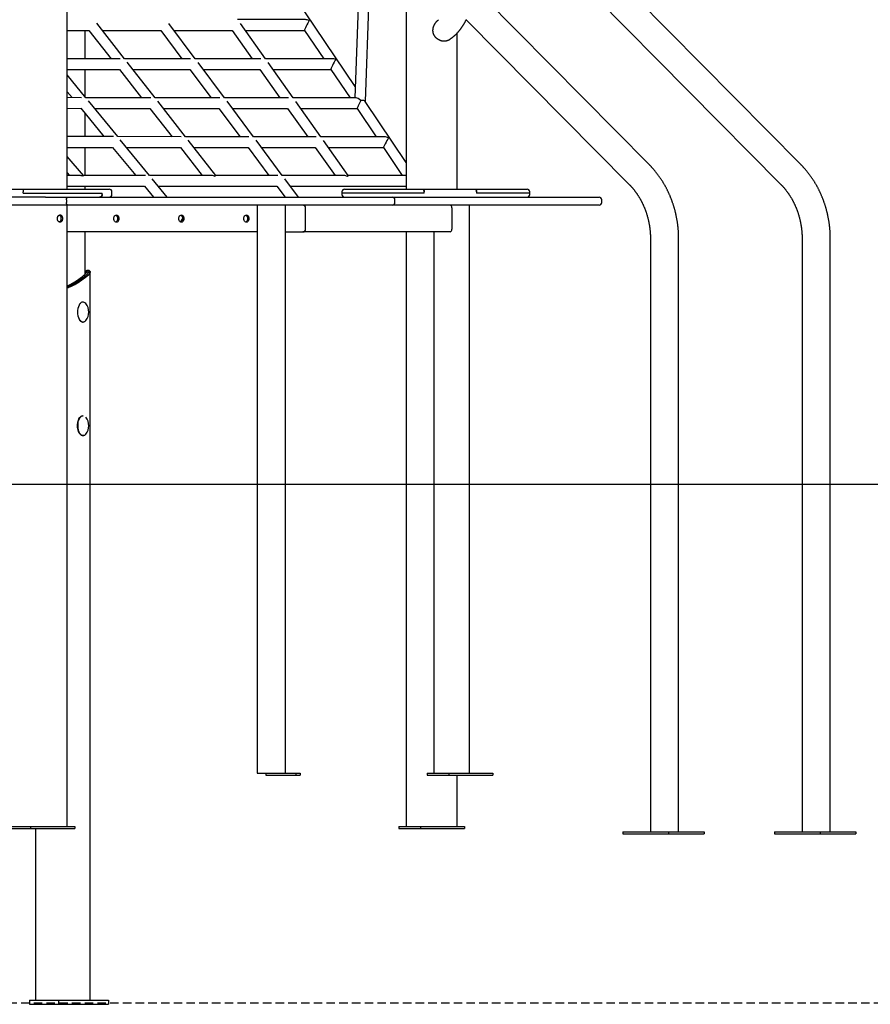
# Model space of a CAD drawing. Extents: x -4874 to 13279, y -1967 to 2476.
# Drawn here: x 8958 to 10231, y -1967 to -494 of the extents above; entities that cross this region are included whole.
import ezdxf

# ---------------------------------------------------------------- set-up
doc = ezdxf.new("R2010")
doc.units = 0
doc.linetypes.add('DASHED', pattern=[19.05, 12.7, -6.35])

msp = doc.modelspace()

# ---------------------------------------------------------------- linework, layer by layer
at = {"color": 7, "linetype": 'Continuous'}
for p, q in [((9492.7, 273.1), (9459.9, -610.7)), ((9475.7, -616.4), (9507.6, 242.8)), ((9536.9, 80.6), (9536.9, -747.4)), ((10127.1, -710.2), (9643.8, -221.8)), ((9029.4, -747.4), (9029.4, -259.4)), ((9643.8, -281.8), (10097.1, -739.9)), ((9460.5, -593.9), (9357.4, -440.6)), ((9900.1, -710.2), (9640.9, -448.3)), ((9115.2, -552.1), (9073.8, -499.1)), ((9221, -552.2), (9181.6, -499.3)), ((9385.7, -493.7), (9284.4, -493.7)), ((9326, -552.2), (9288.7, -499.6)), ((9626.7, -493.9), (9870.1, -739.9)), ((9029.4, -509.7), (9061.8, -509.7)), ((9056.4, -552.1), (9056.4, -509.7)), ((9061.7, -509.7), (9094.9, -552.1)), ((9082.1, -509.7), (9169.4, -509.7)), ((9169.4, -509.7), (9201, -552.2)), ((9189.4, -509.7), (9276.2, -509.7)), ((9276.2, -509.7), (9306.4, -552.2)), ((9295.9, -509.7), (9384.6, -509.7)), ((9384.6, -509.7), (9413.2, -552.2)), ((9613.1, -747.4), (9613.1, -513.6)), ((9108.6, -552.1), (9029.4, -552.1)), ((9214.1, -552.2), (9115.2, -552.1)), ((9160.9, -610.5), (9119.3, -557.3)), ((9318.9, -552.2), (9220.9, -552.2)), ((9264.5, -610.6), (9225.1, -557.6)), ((9425.2, -552.2), (9325.9, -552.2)), ((9367.4, -610.7), (9330, -557.9)), ((9029.4, -568.1), (9107.4, -568.1)), ((9056.4, -609.5), (9056.4, -568.1)), ((9107.4, -568.1), (9140.6, -610.5)), ((9127.7, -568.1), (9213, -568.2)), ((9212.9, -568.1), (9244.6, -610.6)), ((9232.9, -568.2), (9317.7, -568.2)), ((9317.7, -568.2), (9347.8, -610.6)), ((9337.3, -568.2), (9424, -568.2)), ((9424, -568.2), (9452.6, -610.7)), ((9057.2, -610.5), (9029.4, -576.4)), ((9029.4, -601.7), (9036.5, -610.4)), ((9050.8, -610.5), (9029.4, -610.4)), ((9154.3, -610.5), (9057.2, -610.5)), ((9104.9, -668.8), (9061.2, -615.3)), ((9257.8, -610.6), (9160.8, -610.5)), ((9206.5, -668.9), (9164.9, -615.6)), ((9360.5, -610.7), (9264.5, -610.6)), ((9308.1, -669), (9268.5, -615.9)), ((9461.6, -610.7), (9367.4, -610.7)), ((9408.9, -669.1), (9371.4, -616.3)), ((9536.9, -707.3), (9475.4, -616)), ((9029.4, -626.4), (9049.6, -626.5)), ((9049.6, -626.4), (9084.2, -668.8)), ((9070.3, -626.5), (9153.1, -626.5)), ((9153, -626.5), (9186.2, -668.9)), ((9173.4, -626.5), (9256.5, -626.6)), ((9256.5, -626.6), (9288.1, -669)), ((9276.5, -626.6), (9359.2, -626.7)), ((9359.1, -626.6), (9389.3, -669.1)), ((9378.8, -626.7), (9463.4, -626.7)), ((9463.3, -626.7), (9491.9, -669.2)), ((9056.4, -668.8), (9056.4, -634.8)), ((9098.7, -668.8), (9029.4, -668.8)), ((9200.1, -668.9), (9104.9, -668.8)), ((9152.4, -727), (9108.8, -673.6)), ((9301.4, -669), (9206.5, -668.9)), ((9251.8, -727), (9210.4, -673.9)), ((9402.1, -669.1), (9308.1, -669)), ((9351.3, -727), (9312, -674.3)), ((9504.2, -669.2), (9408.9, -669.1)), ((9449.9, -727), (9412.8, -674.6)), ((9029.4, -684.8), (9097.3, -684.8)), ((9056.4, -727), (9056.4, -684.8)), ((9097.3, -684.8), (9131.8, -727)), ((9118, -684.8), (9198.7, -684.9)), ((9198.7, -684.9), (9231.5, -727)), ((9219, -684.9), (9300, -685)), ((9300, -685), (9331.3, -727)), ((9320, -685), (9400.6, -685.1)), ((9400.6, -685.1), (9430.3, -727)), ((9420.3, -685.1), (9502.7, -685.2)), ((9502.7, -685.2), (9530.8, -727)), ((9053.8, -727), (9029.4, -698.4)), ((9029.4, -723), (9032.7, -727)), ((9047.9, -727), (9029.4, -727)), ((9146.4, -727), (9053.8, -727)), ((9245.6, -727), (9152.4, -727)), ((9179, -759.4), (9156.3, -731.7)), ((9344.8, -727), (9251.8, -727)), ((9443.3, -727), (9351.2, -727)), ((9375.4, -759.4), (9355.1, -732.1)), ((9536.9, -727), (9449.9, -727)), ((8941.6, -747.4), (8964.3, -747.4)), ((8963.2, -753.4), (8963.2, -751.4)), ((8964.3, -747.4), (8993.3, -747.4)), ((8993.3, -747.4), (9021.9, -747.4)), ((9021.9, -747.4), (9092.2, -747.4)), ((9029.4, -743), (9144.9, -743)), ((9056.4, -747.4), (9056.4, -743)), ((9096.2, -755.4), (9096.2, -751.4)), ((9144.8, -742.9), (9158.3, -759.4)), ((9165.5, -743), (9343.2, -743)), ((9343.2, -742.9), (9355.5, -759.4)), ((9363.2, -743), (9536.9, -743)), ((9440.6, -751.4), (9440.6, -753.4)), ((9444.6, -747.4), (9446.9, -747.4)), ((9446.9, -747.4), (9562.4, -747.4)), ((9562.4, -747.4), (9640.7, -747.4)), ((9563.5, -753.4), (9563.5, -751.4)), ((9640.7, -747.4), (9713.3, -747.4)), ((9641.8, -751.4), (9641.8, -753.4)), ((9713.3, -747.4), (9717.6, -747.4)), ((9721.6, -753.4), (9721.6, -751.4)), ((8993.3, -759.4), (8941.6, -759.4)), ((8963.2, -753.4), (8990.6, -753.4)), ((8990.6, -753.4), (9024.4, -753.4)), ((8996.6, -759.4), (8993.3, -759.4)), ((8996.6, -759.4), (9031.1, -759.4)), ((9024.4, -753.4), (9081.7, -753.4)), ((9028.2, -763.4), (9028.2, -767.4)), ((9031.1, -759.4), (9135.7, -759.4)), ((9081.7, -755.4), (9081.7, -753.4)), ((9135.7, -759.4), (9515.9, -759.4)), ((9440.6, -753.4), (9440.6, -755.4)), ((9444.5, -753.4), (9440.6, -753.4)), ((9563.5, -753.4), (9444.5, -753.4)), ((9515.9, -759.4), (9724.2, -759.4)), ((9519.9, -767.4), (9519.9, -763.4)), ((9716.5, -753.4), (9641.8, -753.4)), ((9721.6, -753.4), (9716.5, -753.4)), ((9721.6, -755.4), (9721.6, -753.4)), ((9724.2, -759.4), (9825.4, -759.4)), ((9829.4, -767.4), (9829.4, -763.4)), ((9031.1, -771.4), (8941.8, -771.4)), ((9029.4, -1701.4), (9029.4, -771.4)), ((9135.7, -771.4), (9031.1, -771.4)), ((9515.9, -771.4), (9135.7, -771.4)), ((9313.8, -771.4), (9313.8, -1621.4)), ((9356, -1621.4), (9356, -771.4)), ((9356.2, -807.4), (9356.2, -775.4)), ((9386.1, -807.4), (9386.1, -775.4)), ((9724.2, -771.4), (9515.9, -771.4)), ((9605.2, -775.4), (9605.2, -807.4)), ((9631.4, -1621.4), (9631.4, -771.4)), ((9825.4, -771.4), (9724.2, -771.4)), ((9313.8, -811.4), (9029.4, -811.4)), ((9056.4, -874.1), (9056.4, -811.4)), ((9356, -811.4), (9382.2, -811.4)), ((9602.4, -811.4), (9382.2, -811.4)), ((9536.9, -811.4), (9536.9, -1701.4)), ((9578.1, -811.4), (9578.1, -1621.4)), ((9902.3, -821.7), (9902.3, -1709.4)), ((9944.5, -1709.4), (9944.5, -821.7)), ((10129.3, -821.7), (10129.3, -1709.4)), ((10171.5, -1709.4), (10171.5, -821.7)), ((9043.2, -884.7), (9052.2, -878.1)), ((9046.3, -884.7), (9055, -878.3)), ((9056.6, -879.7), (9047.8, -886.1)), ((9055, -878.3), (9055.2, -878.1)), ((9056.8, -879.5), (9056.6, -879.7)), ((9058.2, -871.3), (9061.6, -871.3)), ((9063.2, -872.8), (9061.6, -871.3)), ((9063.9, -1961.4), (9063.9, -870.8)), ((9046, -884.8), (9046.3, -884.7)), ((9047.8, -886.1), (9047.6, -886.3)), ((9053, -916.4), (9052.5, -916.4)), ((9052.5, -946.4), (9053, -946.4)), ((9053, -1086.4), (9052.5, -1086.4)), ((9052.5, -1116.4), (9053, -1116.4)), ((9313.8, -1621.4), (9317.5, -1621.4)), ((9317.5, -1621.4), (9326.6, -1621.4)), ((9326.6, -1621.4), (9326.6, -1624.4)), ((9326.6, -1621.4), (9371.5, -1621.4)), ((9326.6, -1624.4), (9371.5, -1624.4)), ((9371.5, -1621.4), (9371.5, -1624.4)), ((9371.5, -1621.4), (9378.1, -1621.4)), ((9371.5, -1624.4), (9378.1, -1624.4)), ((9378.1, -1621.4), (9378.1, -1624.4)), ((9568.2, -1621.4), (9568.2, -1624.4)), ((9568.2, -1621.4), (9600.5, -1621.4)), ((9568.2, -1624.4), (9600.5, -1624.4)), ((9600.5, -1621.4), (9600.5, -1624.4)), ((9600.5, -1621.4), (9666.5, -1621.4)), ((9600.5, -1624.4), (9666.5, -1624.4)), ((9613.1, -1701.4), (9613.1, -1624.4)), ((9666.5, -1621.4), (9666.5, -1624.4)), ((8942.1, -1701.4), (8974.5, -1701.4)), ((8942.1, -1704.4), (8974.5, -1704.4)), ((8974.5, -1701.4), (8974.5, -1704.4)), ((8974.5, -1701.4), (8986.1, -1701.4)), ((8974.5, -1704.4), (9040.5, -1704.4)), ((8982.3, -1961.4), (8982.3, -1704.4)), ((8986.1, -1701.4), (9018.7, -1701.4)), ((9018.7, -1701.4), (9029.4, -1701.4)), ((9029.4, -1701.4), (9040.5, -1701.4)), ((9040.5, -1701.4), (9040.5, -1704.4)), ((9525.8, -1701.4), (9525.8, -1704.4)), ((9525.8, -1701.4), (9558.2, -1701.4)), ((9525.8, -1704.4), (9558.2, -1704.4)), ((9558.2, -1701.4), (9558.2, -1704.4)), ((9558.2, -1701.4), (9569.8, -1701.4)), ((9558.2, -1704.4), (9624.2, -1704.4)), ((9569.8, -1701.4), (9613.1, -1701.4)), ((9613.1, -1701.4), (9624.2, -1701.4)), ((9624.2, -1701.4), (9624.2, -1704.4)), ((9861, -1709.4), (9861, -1712.4)), ((9861, -1709.4), (9929.1, -1709.4)), ((9929.1, -1709.4), (9929.1, -1712.4)), ((9929.1, -1709.4), (9982.5, -1709.4)), ((9982.5, -1709.4), (9982.5, -1712.4)), ((10088, -1709.4), (10088, -1712.4)), ((10088, -1709.4), (10156.1, -1709.4)), ((10156.1, -1709.4), (10156.1, -1712.4)), ((10156.1, -1709.4), (10209.5, -1709.4)), ((10209.5, -1709.4), (10209.5, -1712.4)), ((9861, -1712.4), (9929.1, -1712.4)), ((9929.1, -1712.4), (9982.5, -1712.4)), ((10088, -1712.4), (10156.1, -1712.4)), ((10156.1, -1712.4), (10209.5, -1712.4)), ((8973, -1961.4), (8973, -1967.4)), ((8973, -1961.4), (9016.3, -1961.4)), ((8973, -1967.4), (9016.3, -1967.4)), ((9016.3, -1961.4), (9016.3, -1967.4)), ((9016.3, -1961.4), (9091.3, -1961.4)), ((9016.3, -1967.4), (9091.3, -1967.4)), ((9091.3, -1961.4), (9091.3, -1967.4))]:
    msp.add_line(p, q, dxfattribs=at)
msp.add_line((12289.6, -1189.4), (-4873.8, -1189.4))
at = {"linetype": 'DASHED'}
msp.add_line((8655.4, -1965.4), (12162.1, -1965.4), dxfattribs=at)
at = {"color": 7, "linetype": 'Continuous'}
for points in [[(9583.9, -522.9), (9583.6, -522.7), (9583.3, -522.5), (9583.1, -522.3), (9582.8, -522.1), (9582.5, -521.9), (9582.3, -521.6), (9582, -521.4), (9581.8, -521.2), (9581.5, -520.9), (9581.3, -520.7), (9581.1, -520.5), (9580.8, -520.2), (9580.6, -519.9), (9580.4, -519.7), (9580.2, -519.4), (9580, -519.1), (9579.8, -518.9), (9579.6, -518.6), (9579.4, -518.3), (9579.2, -518), (9579, -517.7), (9578.8, -517.4), (9578.7, -517.1), (9578.5, -516.8), (9578.4, -516.5), (9578.2, -516.2), (9578.1, -515.9), (9577.9, -515.6), (9577.8, -515.3), (9577.7, -514.9), (9577.6, -514.6), (9577.5, -514.3), (9577.4, -514), (9577.3, -513.7), (9577.2, -513.3), (9577.2, -513), (9577.1, -512.7), (9577, -512.3), (9577, -512), (9576.9, -511.7), (9576.9, -511.4), (9576.9, -511), (9576.8, -510.7), (9576.8, -510.4), (9576.8, -510), (9576.8, -509.7), (9576.8, -509.4), (9576.8, -509), (9576.8, -508.7), (9576.9, -508.4), (9576.9, -508.1), (9576.9, -507.7), (9577, -507.4), (9577, -507.1), (9577.1, -506.7), (9577.1, -506.4), (9577.2, -506.1), (9577.3, -505.7), (9577.3, -505.4), (9577.4, -505.1), (9577.5, -504.7), (9577.6, -504.4), (9577.7, -504.1), (9577.9, -503.7), (9578, -503.4), (9578.1, -503.1), (9578.2, -502.7), (9578.4, -502.4), (9578.5, -502.1), (9578.7, -501.7), (9578.8, -501.4), (9579, -501), (9579.2, -500.7), (9579.4, -500.4), (9579.6, -500), (9579.8, -499.7), (9580, -499.4), (9580.2, -499), (9580.4, -498.7), (9580.7, -498.4), (9580.9, -498), (9581.1, -497.7), (9581.4, -497.4), (9581.6, -497.1), (9581.9, -496.8), (9582.2, -496.5), (9582.4, -496.2), (9582.7, -495.9), (9583, -495.6), (9583.3, -495.3), (9583.6, -495.1), (9583.9, -494.8), (9584.2, -494.5), (9584.5, -494.3), (9584.8, -494), (9585.1, -493.8)], [(9599.4, -524.6), (9599.7, -524.4), (9599.9, -524.3), (9600.2, -524.1), (9600.4, -524), (9600.7, -523.9), (9600.9, -523.7), (9601.2, -523.5), (9601.5, -523.4), (9601.8, -523.2), (9602.1, -523), (9602.4, -522.8), (9602.7, -522.6), (9603, -522.4), (9603.4, -522.1), (9603.7, -521.9), (9604.1, -521.6), (9604.4, -521.4), (9604.8, -521.1), (9605.2, -520.8), (9605.6, -520.5), (9606, -520.2), (9606.3, -519.9), (9606.7, -519.6), (9607.1, -519.3), (9607.5, -518.9), (9607.9, -518.6), (9608.3, -518.3), (9608.7, -517.9), (9609.1, -517.6), (9609.5, -517.2), (9609.9, -516.9), (9610.2, -516.5), (9610.6, -516.2), (9611, -515.8), (9611.4, -515.4), (9611.8, -515), (9612.1, -514.7), (9612.5, -514.3), (9612.9, -513.9), (9613.3, -513.5), (9613.6, -513.1), (9614, -512.7), (9614.4, -512.3), (9614.7, -511.8), (9615.1, -511.4), (9615.5, -511), (9615.8, -510.6), (9616.2, -510.1), (9616.5, -509.7), (9616.9, -509.2), (9617.2, -508.8), (9617.6, -508.3), (9617.9, -507.9), (9618.3, -507.4), (9618.6, -506.9), (9619, -506.5), (9619.3, -506), (9619.7, -505.5), (9620, -505), (9620.3, -504.6), (9620.7, -504.1), (9621, -503.6), (9621.3, -503.1), (9621.7, -502.6), (9622, -502.1), (9622.3, -501.5), (9622.6, -501), (9623, -500.5), (9623.3, -500), (9623.6, -499.5), (9623.9, -498.9), (9624.2, -498.4), (9624.5, -497.9), (9624.8, -497.3), (9625.1, -496.8), (9625.4, -496.2), (9625.7, -495.7), (9626, -495.1), (9626.3, -494.6), (9626.6, -494), (9626.9, -493.4)], [(9599.4, -524.5), (9599.3, -524.6), (9599.2, -524.7), (9599, -524.8), (9598.9, -524.9), (9598.8, -524.9), (9598.6, -525), (9598.5, -525.1), (9598.3, -525.2), (9598.1, -525.2), (9598, -525.3), (9597.8, -525.4), (9597.6, -525.4), (9597.3, -525.5), (9597.1, -525.6), (9596.9, -525.6), (9596.6, -525.7), (9596.4, -525.7), (9596.1, -525.8), (9595.8, -525.9), (9595.5, -525.9), (9595.2, -525.9), (9595, -526), (9594.7, -526), (9594.4, -526), (9594, -526.1), (9593.7, -526.1), (9593.4, -526.1), (9593.1, -526.1), (9592.8, -526.1), (9592.5, -526), (9592.2, -526), (9591.9, -526), (9591.6, -525.9), (9591.2, -525.9), (9590.9, -525.8), (9590.6, -525.8), (9590.3, -525.7), (9590, -525.7), (9589.6, -525.6), (9589.3, -525.5), (9589, -525.4), (9588.6, -525.3), (9588.3, -525.2), (9588, -525.1), (9587.6, -524.9), (9587.3, -524.8), (9586.9, -524.6), (9586.6, -524.5), (9586.3, -524.3), (9585.9, -524.1), (9585.6, -523.9), (9585.2, -523.7), (9584.9, -523.5), (9584.6, -523.3), (9584.2, -523.1), (9583.9, -522.9)], [(9944.5, -821.7), (9944.5, -821.1), (9944.5, -820.4), (9944.5, -819.8), (9944.5, -819.2), (9944.5, -818.6), (9944.5, -817.9), (9944.5, -817.3), (9944.5, -816.6), (9944.4, -815.9), (9944.4, -815.2), (9944.4, -814.5), (9944.4, -813.8), (9944.3, -813), (9944.3, -812.3), (9944.2, -811.5), (9944.2, -810.7), (9944.1, -809.9), (9944.1, -809.1), (9944, -808.2), (9943.9, -807.4), (9943.8, -806.5), (9943.8, -805.7), (9943.7, -804.8), (9943.6, -804), (9943.5, -803.1), (9943.4, -802.2), (9943.3, -801.4), (9943.2, -800.5), (9943.1, -799.7), (9943, -798.8), (9942.8, -797.9), (9942.7, -797.1), (9942.6, -796.2), (9942.4, -795.4), (9942.3, -794.5), (9942.2, -793.7), (9942, -792.8), (9941.9, -792), (9941.7, -791.1), (9941.5, -790.3), (9941.4, -789.4), (9941.2, -788.6), (9941, -787.7), (9940.9, -786.9), (9940.7, -786), (9940.5, -785.2), (9940.3, -784.3), (9940.1, -783.5), (9939.9, -782.7), (9939.7, -781.8), (9939.5, -781), (9939.3, -780.2), (9939.1, -779.3), (9938.8, -778.5), (9938.6, -777.7), (9938.4, -776.8), (9938.1, -776), (9937.9, -775.2), (9937.7, -774.3), (9937.4, -773.5), (9937.2, -772.7), (9936.9, -771.9), (9936.6, -771.1), (9936.4, -770.2), (9936.1, -769.4), (9935.8, -768.6), (9935.5, -767.8), (9935.3, -767), (9935, -766.2), (9934.7, -765.4), (9934.4, -764.6), (9934.1, -763.8), (9933.8, -763), (9933.5, -762.2), (9933.2, -761.4), (9932.9, -760.6), (9932.5, -759.8), (9932.2, -759), (9931.9, -758.2), (9931.6, -757.4), (9931.2, -756.6), (9930.9, -755.8), (9930.5, -755.1), (9930.2, -754.3), (9929.8, -753.5), (9929.5, -752.7), (9929.1, -752), (9928.7, -751.2), (9928.4, -750.4), (9928, -749.7), (9927.6, -748.9), (9927.2, -748.1), (9926.9, -747.4), (9926.5, -746.6), (9926.1, -745.9), (9925.7, -745.1), (9925.3, -744.4), (9924.9, -743.6), (9924.5, -742.9), (9924.1, -742.1), (9923.6, -741.4), (9923.2, -740.7), (9922.8, -739.9), (9922.4, -739.2), (9921.9, -738.5), (9921.5, -737.8), (9921.1, -737), (9920.6, -736.3), (9920.2, -735.6), (9919.7, -734.9), (9919.3, -734.2), (9918.8, -733.5), (9918.4, -732.8), (9917.9, -732.1), (9917.4, -731.4), (9917, -730.7), (9916.5, -730), (9916, -729.3), (9915.5, -728.6), (9915, -727.9), (9914.5, -727.2), (9914, -726.6), (9913.5, -725.9), (9913, -725.2), (9912.5, -724.6), (9912, -723.9), (9911.5, -723.2), (9911, -722.6), (9910.5, -721.9), (9910, -721.3), (9909.5, -720.6), (9908.9, -720), (9908.4, -719.4), (9907.9, -718.8), (9907.4, -718.2), (9906.9, -717.6), (9906.4, -717), (9905.9, -716.5), (9905.5, -715.9), (9905, -715.4), (9904.5, -714.9), (9904.1, -714.4), (9903.7, -713.9), (9903.2, -713.5), (9902.8, -713), (9902.4, -712.6), (9902, -712.2), (9901.6, -711.8), (9901.2, -711.4), (9900.9, -711), (9900.5, -710.6), (9900.1, -710.2)], [(10171.5, -821.7), (10171.5, -821.1), (10171.5, -820.4), (10171.5, -819.8), (10171.5, -819.2), (10171.5, -818.6), (10171.5, -817.9), (10171.5, -817.3), (10171.5, -816.6), (10171.4, -815.9), (10171.4, -815.2), (10171.4, -814.5), (10171.3, -813.8), (10171.3, -813), (10171.3, -812.3), (10171.2, -811.5), (10171.2, -810.7), (10171.1, -809.9), (10171.1, -809.1), (10171, -808.2), (10170.9, -807.4), (10170.8, -806.5), (10170.8, -805.7), (10170.7, -804.8), (10170.6, -804), (10170.5, -803.1), (10170.4, -802.2), (10170.3, -801.4), (10170.2, -800.5), (10170.1, -799.7), (10170, -798.8), (10169.8, -797.9), (10169.7, -797.1), (10169.6, -796.2), (10169.4, -795.4), (10169.3, -794.5), (10169.2, -793.7), (10169, -792.8), (10168.9, -792), (10168.7, -791.1), (10168.5, -790.3), (10168.4, -789.4), (10168.2, -788.6), (10168, -787.7), (10167.9, -786.9), (10167.7, -786), (10167.5, -785.2), (10167.3, -784.3), (10167.1, -783.5), (10166.9, -782.7), (10166.7, -781.8), (10166.5, -781), (10166.3, -780.2), (10166, -779.3), (10165.8, -778.5), (10165.6, -777.7), (10165.4, -776.8), (10165.1, -776), (10164.9, -775.2), (10164.6, -774.3), (10164.4, -773.5), (10164.1, -772.7), (10163.9, -771.9), (10163.6, -771.1), (10163.4, -770.2), (10163.1, -769.4), (10162.8, -768.6), (10162.5, -767.8), (10162.3, -767), (10162, -766.2), (10161.7, -765.4), (10161.4, -764.6), (10161.1, -763.8), (10160.8, -763), (10160.5, -762.2), (10160.2, -761.4), (10159.9, -760.6), (10159.5, -759.8), (10159.2, -759), (10158.9, -758.2), (10158.5, -757.4), (10158.2, -756.6), (10157.9, -755.8), (10157.5, -755.1), (10157.2, -754.3), (10156.8, -753.5), (10156.5, -752.7), (10156.1, -752), (10155.7, -751.2), (10155.4, -750.4), (10155, -749.7), (10154.6, -748.9), (10154.2, -748.1), (10153.9, -747.4), (10153.5, -746.6), (10153.1, -745.9), (10152.7, -745.1), (10152.3, -744.4), (10151.9, -743.6), (10151.5, -742.9), (10151.1, -742.1), (10150.6, -741.4), (10150.2, -740.7), (10149.8, -739.9), (10149.4, -739.2), (10148.9, -738.5), (10148.5, -737.8), (10148.1, -737), (10147.6, -736.3), (10147.2, -735.6), (10146.7, -734.9), (10146.3, -734.2), (10145.8, -733.5), (10145.4, -732.8), (10144.9, -732.1), (10144.4, -731.4), (10143.9, -730.7), (10143.5, -730), (10143, -729.3), (10142.5, -728.6), (10142, -727.9), (10141.5, -727.2), (10141, -726.6), (10140.5, -725.9), (10140, -725.2), (10139.5, -724.6), (10139, -723.9), (10138.5, -723.2), (10138, -722.6), (10137.5, -721.9), (10137, -721.3), (10136.4, -720.6), (10135.9, -720), (10135.4, -719.4), (10134.9, -718.8), (10134.4, -718.2), (10133.9, -717.6), (10133.4, -717), (10132.9, -716.5), (10132.5, -715.9), (10132, -715.4), (10131.5, -714.9), (10131.1, -714.4), (10130.7, -713.9), (10130.2, -713.5), (10129.8, -713), (10129.4, -712.6), (10129, -712.2), (10128.6, -711.8), (10128.2, -711.4), (10127.9, -711), (10127.5, -710.6), (10127.1, -710.2)], [(9562.4, -747.4), (9562.4, -747.4), (9562.4, -747.4), (9562.4, -747.4), (9562.5, -747.4), (9562.5, -747.4), (9562.5, -747.4), (9562.6, -747.4), (9562.6, -747.4), (9562.6, -747.5), (9562.7, -747.5), (9562.7, -747.5), (9562.7, -747.6), (9562.8, -747.6), (9562.8, -747.6), (9562.8, -747.7), (9562.9, -747.8), (9562.9, -747.8), (9563, -747.9), (9563, -748), (9563, -748.1), (9563.1, -748.2), (9563.1, -748.3), (9563.1, -748.4), (9563.2, -748.5), (9563.2, -748.7), (9563.2, -748.8), (9563.3, -748.9), (9563.3, -749.1), (9563.3, -749.2), (9563.4, -749.3), (9563.4, -749.5), (9563.4, -749.6), (9563.4, -749.8), (9563.4, -749.9), (9563.5, -750), (9563.5, -750.1), (9563.5, -750.3), (9563.5, -750.4), (9563.5, -750.5), (9563.5, -750.6), (9563.5, -750.7), (9563.5, -750.8), (9563.5, -750.9), (9563.5, -751), (9563.5, -751.1), (9563.5, -751.2), (9563.5, -751.3), (9563.5, -751.4)], [(9563.5, -751.4), (9563.5, -751.2), (9563.5, -751.1), (9563.5, -750.9), (9563.5, -750.7), (9563.5, -750.6), (9563.5, -750.4), (9563.5, -750.3), (9563.5, -750.1), (9563.4, -749.9), (9563.4, -749.8), (9563.4, -749.6), (9563.4, -749.5), (9563.4, -749.4), (9563.3, -749.2), (9563.3, -749.1), (9563.3, -748.9), (9563.3, -748.8), (9563.2, -748.7), (9563.2, -748.6), (9563.2, -748.5), (9563.1, -748.4), (9563.1, -748.3), (9563, -748.2), (9563, -748.1), (9563, -748), (9562.9, -747.9), (9562.9, -747.8), (9562.9, -747.7), (9562.8, -747.7), (9562.8, -747.6), (9562.7, -747.6), (9562.7, -747.5), (9562.7, -747.5), (9562.6, -747.5), (9562.6, -747.5), (9562.5, -747.4), (9562.5, -747.4), (9562.5, -747.4), (9562.4, -747.4), (9562.4, -747.4)], [(9641.8, -751.4), (9641.8, -751.2), (9641.8, -751), (9641.8, -750.9), (9641.8, -750.7), (9641.8, -750.6), (9641.8, -750.4), (9641.8, -750.2), (9641.8, -750.1), (9641.8, -749.9), (9641.8, -749.8), (9641.7, -749.6), (9641.7, -749.5), (9641.7, -749.3), (9641.7, -749.2), (9641.6, -749), (9641.6, -748.9), (9641.6, -748.8), (9641.5, -748.6), (9641.5, -748.5), (9641.5, -748.4), (9641.4, -748.3), (9641.4, -748.2), (9641.4, -748.1), (9641.3, -748), (9641.3, -747.9), (9641.3, -747.9), (9641.2, -747.8), (9641.2, -747.7), (9641.1, -747.7), (9641.1, -747.6), (9641.1, -747.6), (9641, -747.5), (9641, -747.5), (9641, -747.5), (9640.9, -747.4), (9640.9, -747.4), (9640.8, -747.4), (9640.8, -747.4), (9640.8, -747.4), (9640.7, -747.4)], [(9640.7, -747.4), (9640.8, -747.4), (9640.8, -747.4), (9640.8, -747.4), (9640.8, -747.4), (9640.9, -747.4), (9640.9, -747.4), (9640.9, -747.4), (9641, -747.5), (9641, -747.5), (9641, -747.5), (9641, -747.5), (9641.1, -747.6), (9641.1, -747.6), (9641.2, -747.7), (9641.2, -747.7), (9641.2, -747.8), (9641.3, -747.9), (9641.3, -747.9), (9641.3, -748), (9641.4, -748.1), (9641.4, -748.2), (9641.5, -748.3), (9641.5, -748.4), (9641.5, -748.6), (9641.6, -748.7), (9641.6, -748.8), (9641.6, -748.9), (9641.6, -749.1), (9641.7, -749.2), (9641.7, -749.3), (9641.7, -749.5), (9641.7, -749.6), (9641.8, -749.8), (9641.8, -749.9), (9641.8, -750), (9641.8, -750.1), (9641.8, -750.3), (9641.8, -750.4), (9641.8, -750.5), (9641.8, -750.6), (9641.8, -750.7), (9641.8, -750.8), (9641.8, -750.9), (9641.8, -751), (9641.8, -751.1), (9641.8, -751.2), (9641.8, -751.3), (9641.8, -751.4)], [(9870.1, -739.9), (9870.4, -740.2), (9870.7, -740.5), (9871, -740.9), (9871.4, -741.2), (9871.7, -741.5), (9872, -741.9), (9872.3, -742.2), (9872.7, -742.6), (9873, -743), (9873.4, -743.4), (9873.7, -743.8), (9874.1, -744.2), (9874.5, -744.6), (9874.9, -745.1), (9875.3, -745.5), (9875.7, -746), (9876.1, -746.5), (9876.5, -747), (9876.9, -747.5), (9877.3, -748), (9877.7, -748.5), (9878.2, -749.1), (9878.6, -749.6), (9879, -750.2), (9879.4, -750.7), (9879.8, -751.3), (9880.2, -751.8), (9880.6, -752.4), (9881, -752.9), (9881.4, -753.5), (9881.8, -754.1), (9882.2, -754.6), (9882.6, -755.2), (9883, -755.8), (9883.4, -756.4), (9883.8, -757), (9884.1, -757.6), (9884.5, -758.1), (9884.9, -758.7), (9885.2, -759.3), (9885.6, -759.9), (9886, -760.5), (9886.3, -761.1), (9886.7, -761.7), (9887, -762.3), (9887.3, -763), (9887.7, -763.6), (9888, -764.2), (9888.4, -764.8), (9888.7, -765.4), (9889, -766.1), (9889.3, -766.7), (9889.7, -767.3), (9890, -767.9), (9890.3, -768.6), (9890.6, -769.2), (9890.9, -769.9), (9891.2, -770.5), (9891.5, -771.1), (9891.8, -771.8), (9892.1, -772.4), (9892.4, -773.1), (9892.6, -773.7), (9892.9, -774.4), (9893.2, -775), (9893.5, -775.7), (9893.7, -776.4), (9894, -777), (9894.2, -777.7), (9894.5, -778.4), (9894.7, -779), (9895, -779.7), (9895.2, -780.4), (9895.5, -781), (9895.7, -781.7), (9895.9, -782.4), (9896.2, -783.1), (9896.4, -783.8), (9896.6, -784.4), (9896.8, -785.1), (9897, -785.8), (9897.2, -786.5), (9897.4, -787.2), (9897.6, -787.9), (9897.8, -788.6), (9898, -789.3), (9898.2, -790), (9898.4, -790.7), (9898.6, -791.4), (9898.8, -792.1), (9898.9, -792.8), (9899.1, -793.5), (9899.3, -794.2), (9899.4, -794.9), (9899.6, -795.6), (9899.7, -796.3), (9899.9, -797), (9900, -797.7), (9900.1, -798.4), (9900.3, -799.1), (9900.4, -799.8), (9900.5, -800.6), (9900.7, -801.3), (9900.8, -802), (9900.9, -802.7), (9901, -803.4), (9901.1, -804.1), (9901.2, -804.9), (9901.3, -805.6), (9901.4, -806.3), (9901.5, -807), (9901.6, -807.7), (9901.6, -808.5), (9901.7, -809.2), (9901.8, -809.9), (9901.8, -810.6), (9901.9, -811.3), (9902, -812), (9902, -812.7), (9902.1, -813.3), (9902.1, -814), (9902.1, -814.6), (9902.2, -815.2), (9902.2, -815.8), (9902.2, -816.4), (9902.2, -816.9), (9902.3, -817.5), (9902.3, -818), (9902.3, -818.5), (9902.3, -819), (9902.3, -819.4), (9902.3, -819.9), (9902.3, -820.4), (9902.3, -820.8), (9902.3, -821.2), (9902.3, -821.7)], [(10097.1, -739.9), (10097.4, -740.2), (10097.7, -740.5), (10098, -740.9), (10098.4, -741.2), (10098.7, -741.5), (10099, -741.9), (10099.3, -742.2), (10099.7, -742.6), (10100, -743), (10100.4, -743.4), (10100.7, -743.8), (10101.1, -744.2), (10101.5, -744.6), (10101.9, -745.1), (10102.3, -745.5), (10102.7, -746), (10103.1, -746.5), (10103.5, -747), (10103.9, -747.5), (10104.3, -748), (10104.7, -748.5), (10105.1, -749.1), (10105.6, -749.6), (10106, -750.2), (10106.4, -750.7), (10106.8, -751.3), (10107.2, -751.8), (10107.6, -752.4), (10108, -752.9), (10108.4, -753.5), (10108.8, -754.1), (10109.2, -754.6), (10109.6, -755.2), (10110, -755.8), (10110.4, -756.4), (10110.7, -757), (10111.1, -757.6), (10111.5, -758.1), (10111.9, -758.7), (10112.2, -759.3), (10112.6, -759.9), (10112.9, -760.5), (10113.3, -761.1), (10113.7, -761.7), (10114, -762.3), (10114.3, -763), (10114.7, -763.6), (10115, -764.2), (10115.4, -764.8), (10115.7, -765.4), (10116, -766.1), (10116.3, -766.7), (10116.7, -767.3), (10117, -767.9), (10117.3, -768.6), (10117.6, -769.2), (10117.9, -769.9), (10118.2, -770.5), (10118.5, -771.1), (10118.8, -771.8), (10119.1, -772.4), (10119.4, -773.1), (10119.6, -773.7), (10119.9, -774.4), (10120.2, -775), (10120.5, -775.7), (10120.7, -776.4), (10121, -777), (10121.2, -777.7), (10121.5, -778.4), (10121.7, -779), (10122, -779.7), (10122.2, -780.4), (10122.5, -781), (10122.7, -781.7), (10122.9, -782.4), (10123.2, -783.1), (10123.4, -783.8), (10123.6, -784.4), (10123.8, -785.1), (10124, -785.8), (10124.2, -786.5), (10124.4, -787.2), (10124.6, -787.9), (10124.8, -788.6), (10125, -789.3), (10125.2, -790), (10125.4, -790.7), (10125.6, -791.4), (10125.7, -792.1), (10125.9, -792.8), (10126.1, -793.5), (10126.2, -794.2), (10126.4, -794.9), (10126.6, -795.6), (10126.7, -796.3), (10126.9, -797), (10127, -797.7), (10127.1, -798.4), (10127.3, -799.1), (10127.4, -799.8), (10127.5, -800.6), (10127.6, -801.3), (10127.8, -802), (10127.9, -802.7), (10128, -803.4), (10128.1, -804.1), (10128.2, -804.9), (10128.3, -805.6), (10128.4, -806.3), (10128.5, -807), (10128.5, -807.7), (10128.6, -808.5), (10128.7, -809.2), (10128.8, -809.9), (10128.8, -810.6), (10128.9, -811.3), (10129, -812), (10129, -812.7), (10129.1, -813.3), (10129.1, -814), (10129.1, -814.6), (10129.2, -815.2), (10129.2, -815.8), (10129.2, -816.4), (10129.2, -816.9), (10129.3, -817.5), (10129.3, -818), (10129.3, -818.5), (10129.3, -819), (10129.3, -819.4), (10129.3, -819.9), (10129.3, -820.4), (10129.3, -820.8), (10129.3, -821.2), (10129.3, -821.7)], [(9028.2, -763.4), (9028.2, -763.2), (9028.3, -763), (9028.3, -762.9), (9028.3, -762.7), (9028.3, -762.5), (9028.3, -762.4), (9028.4, -762.2), (9028.4, -762.1), (9028.4, -761.9), (9028.5, -761.7), (9028.5, -761.6), (9028.6, -761.4), (9028.6, -761.3), (9028.7, -761.2), (9028.8, -761), (9028.9, -760.9), (9028.9, -760.8), (9029, -760.6), (9029.1, -760.5), (9029.2, -760.4), (9029.3, -760.3), (9029.4, -760.2), (9029.5, -760.1), (9029.6, -760), (9029.6, -759.9), (9029.7, -759.8), (9029.8, -759.8), (9029.9, -759.7), (9030, -759.7), (9030.1, -759.6), (9030.2, -759.6), (9030.3, -759.5), (9030.4, -759.5), (9030.4, -759.5), (9030.5, -759.5), (9030.6, -759.4), (9030.6, -759.4), (9030.7, -759.4), (9030.8, -759.4), (9030.8, -759.4), (9030.9, -759.4), (9030.9, -759.4), (9030.9, -759.4), (9031, -759.4), (9031, -759.4), (9031, -759.4), (9031.1, -759.4), (9031.1, -759.4)], [(9081.7, -755.4), (9081.7, -755.5), (9081.7, -755.7), (9081.6, -755.9), (9081.6, -756), (9081.6, -756.2), (9081.6, -756.4), (9081.5, -756.5), (9081.5, -756.7), (9081.4, -756.9), (9081.4, -757), (9081.3, -757.2), (9081.2, -757.3), (9081.1, -757.5), (9081, -757.6), (9081, -757.7), (9080.9, -757.9), (9080.7, -758), (9080.6, -758.1), (9080.5, -758.2), (9080.4, -758.3), (9080.3, -758.5), (9080.2, -758.6), (9080, -758.7), (9079.9, -758.7), (9079.8, -758.8), (9079.6, -758.9), (9079.5, -759), (9079.4, -759), (9079.2, -759.1), (9079.1, -759.2), (9079, -759.2), (9078.8, -759.2), (9078.7, -759.3), (9078.6, -759.3), (9078.4, -759.3), (9078.3, -759.3), (9078.2, -759.4), (9078, -759.4), (9077.9, -759.4), (9077.8, -759.4)], [(9077.8, -759.4), (9077.9, -759.4), (9078, -759.4), (9078, -759.4), (9078.1, -759.4), (9078.2, -759.4), (9078.3, -759.3), (9078.4, -759.3), (9078.5, -759.3), (9078.7, -759.3), (9078.8, -759.3), (9078.9, -759.2), (9079, -759.2), (9079.1, -759.1), (9079.3, -759.1), (9079.4, -759), (9079.5, -759), (9079.7, -758.9), (9079.8, -758.8), (9079.9, -758.7), (9080.1, -758.6), (9080.2, -758.5), (9080.3, -758.4), (9080.4, -758.3), (9080.6, -758.2), (9080.7, -758.1), (9080.8, -758), (9080.9, -757.8), (9081, -757.7), (9081.1, -757.6), (9081.2, -757.4), (9081.2, -757.3), (9081.3, -757.1), (9081.4, -757), (9081.4, -756.9), (9081.5, -756.8), (9081.5, -756.6), (9081.6, -756.5), (9081.6, -756.4), (9081.6, -756.3), (9081.6, -756.2), (9081.6, -756), (9081.7, -755.9), (9081.7, -755.8), (9081.7, -755.7), (9081.7, -755.7), (9081.7, -755.6), (9081.7, -755.5), (9081.7, -755.4)], [(9031.1, -771.4), (9031.1, -771.4), (9031, -771.4), (9031, -771.4), (9031, -771.4), (9030.9, -771.4), (9030.9, -771.4), (9030.9, -771.4), (9030.8, -771.4), (9030.8, -771.4), (9030.7, -771.4), (9030.6, -771.3), (9030.6, -771.3), (9030.5, -771.3), (9030.4, -771.3), (9030.4, -771.3), (9030.3, -771.2), (9030.2, -771.2), (9030.1, -771.2), (9030, -771.1), (9029.9, -771), (9029.8, -771), (9029.7, -770.9), (9029.6, -770.8), (9029.6, -770.8), (9029.5, -770.7), (9029.4, -770.6), (9029.3, -770.5), (9029.2, -770.4), (9029.1, -770.3), (9029, -770.1), (9028.9, -770), (9028.9, -769.9), (9028.8, -769.7), (9028.7, -769.6), (9028.6, -769.5), (9028.6, -769.3), (9028.5, -769.2), (9028.5, -769), (9028.4, -768.9), (9028.4, -768.7), (9028.4, -768.5), (9028.3, -768.4), (9028.3, -768.2), (9028.3, -768.1), (9028.3, -767.9), (9028.3, -767.7), (9028.2, -767.6), (9028.2, -767.4)], [(9356.2, -775.4), (9356.2, -774.6), (9356, -773.9)], [(9017.6, -786.1), (9017.7, -786.2), (9017.7, -786.2), (9017.8, -786.2), (9017.9, -786.2), (9017.9, -786.2), (9018, -786.3), (9018.1, -786.3), (9018.1, -786.4), (9018.2, -786.4), (9018.3, -786.5), (9018.4, -786.6), (9018.4, -786.6), (9018.5, -786.7), (9018.6, -786.9), (9018.7, -787), (9018.8, -787.1), (9018.9, -787.2), (9019, -787.4), (9019.1, -787.5), (9019.2, -787.7), (9019.3, -787.8), (9019.4, -788), (9019.4, -788.2), (9019.5, -788.4), (9019.6, -788.5), (9019.6, -788.7), (9019.7, -788.9), (9019.8, -789.1), (9019.8, -789.3), (9019.8, -789.5), (9019.9, -789.7), (9019.9, -789.9), (9019.9, -790.1), (9020, -790.3), (9020, -790.4), (9020, -790.6), (9020, -790.8), (9020, -791), (9020, -791.2), (9020, -791.4)], [(9020, -791.4), (9020, -791.6), (9020, -791.8), (9020, -792.1), (9020, -792.3), (9020, -792.5), (9019.9, -792.7), (9019.9, -793), (9019.9, -793.2), (9019.8, -793.4), (9019.8, -793.6), (9019.7, -793.8), (9019.6, -794), (9019.6, -794.2), (9019.5, -794.4), (9019.4, -794.6), (9019.3, -794.8), (9019.3, -795), (9019.2, -795.1), (9019.1, -795.3), (9019, -795.4), (9018.9, -795.6), (9018.8, -795.7), (9018.7, -795.8), (9018.6, -796), (9018.5, -796.1), (9018.3, -796.1), (9018.2, -796.2), (9018.1, -796.3), (9018, -796.4), (9017.9, -796.5), (9017.7, -796.5), (9017.6, -796.6)], [(9101.9, -786.1), (9102.7, -786.6), (9103.5, -787.5), (9104.1, -788.6), (9104.5, -790), (9104.6, -791.4), (9104.5, -792.8), (9104.1, -794.1), (9103.5, -795.3), (9102.7, -796.1), (9101.9, -796.7)], [(9199.2, -786.1), (9200, -786.6), (9200.8, -787.5), (9201.4, -788.6), (9201.8, -790), (9201.9, -791.4), (9201.8, -792.8), (9201.4, -794.1), (9200.8, -795.3), (9200, -796.1), (9199.2, -796.7)], [(9296.4, -786.1), (9297.3, -786.6), (9298.1, -787.5), (9298.7, -788.6), (9299.1, -790), (9299.2, -791.4), (9299.1, -792.8), (9298.7, -794.1), (9298.1, -795.3), (9297.3, -796.1), (9296.4, -796.7)], [(9356, -808.8), (9356.2, -808.2), (9356.2, -807.4)], [(9056.4, -870.7), (9056.5, -870.7), (9056.5, -870.6), (9056.6, -870.6), (9056.6, -870.5), (9056.7, -870.5), (9056.7, -870.4), (9056.8, -870.3), (9056.9, -870.3), (9056.9, -870.2), (9057, -870.2), (9057.1, -870.1), (9057.1, -870), (9057.2, -870), (9057.3, -869.9), (9057.4, -869.8), (9057.5, -869.7), (9057.5, -869.7), (9057.6, -869.6), (9057.7, -869.5), (9057.8, -869.4), (9057.9, -869.4), (9058, -869.3), (9058.1, -869.3), (9058.1, -869.2), (9058.2, -869.1), (9058.3, -869.1), (9058.4, -869.1), (9058.4, -869), (9058.5, -869), (9058.5, -869), (9058.6, -869), (9058.6, -868.9), (9058.7, -868.9), (9058.7, -868.9), (9058.8, -868.9), (9058.8, -868.9), (9058.8, -869), (9058.8, -869), (9058.9, -869), (9058.9, -869), (9058.9, -869.1), (9058.9, -869.1), (9058.9, -869.1), (9058.9, -869.2), (9058.9, -869.3), (9058.9, -869.3), (9058.9, -869.4), (9058.9, -869.5), (9058.9, -869.5), (9058.9, -869.6), (9058.8, -869.7), (9058.8, -869.8), (9058.8, -869.9), (9058.8, -870), (9058.7, -870.1), (9058.7, -870.2), (9058.6, -870.4), (9058.6, -870.5), (9058.5, -870.6), (9058.5, -870.8), (9058.4, -870.9), (9058.3, -871.1), (9058.3, -871.2), (9058.2, -871.3)], [(9062.2, -868.9), (9058.7, -868.9)], [(9061.6, -871.3), (9061.7, -871.2), (9061.8, -871.1), (9061.8, -870.9), (9061.9, -870.8), (9062, -870.7), (9062, -870.5), (9062.1, -870.4), (9062.1, -870.3), (9062.2, -870.2), (9062.2, -870), (9062.3, -869.9), (9062.3, -869.8), (9062.3, -869.7), (9062.3, -869.6), (9062.4, -869.6), (9062.4, -869.5), (9062.4, -869.4), (9062.4, -869.3), (9062.4, -869.3), (9062.4, -869.2), (9062.4, -869.2), (9062.4, -869.1), (9062.4, -869.1), (9062.4, -869.1), (9062.4, -869), (9062.4, -869), (9062.3, -869), (9062.3, -869), (9062.3, -869), (9062.3, -869), (9062.2, -869), (9062.2, -869)], [(9063.7, -870.4), (9062.2, -868.9)], [(9058.2, -871.3), (9058, -871.6), (9057.9, -871.9), (9057.7, -872.2), (9057.6, -872.5), (9057.4, -872.8), (9057.2, -873), (9057.1, -873.3), (9056.9, -873.6), (9056.7, -873.9), (9056.4, -874.2), (9056.2, -874.4), (9056, -874.7), (9055.7, -875), (9055.4, -875.3), (9055.2, -875.6), (9054.9, -875.9), (9054.6, -876.1), (9054.2, -876.4), (9053.9, -876.7), (9053.6, -877), (9053.3, -877.3), (9052.9, -877.5), (9052.6, -877.8), (9052.2, -878.1)], [(9055.2, -878.1), (9055.5, -877.9), (9055.8, -877.7), (9056.1, -877.5), (9056.4, -877.3), (9056.6, -877), (9056.9, -876.8), (9057.2, -876.6), (9057.4, -876.4), (9057.7, -876.2), (9057.9, -876), (9058.2, -875.8), (9058.4, -875.6), (9058.6, -875.4), (9058.8, -875.1), (9059, -874.9), (9059.2, -874.7), (9059.4, -874.5), (9059.6, -874.3), (9059.8, -874.1), (9060, -873.9), (9060.2, -873.7), (9060.3, -873.5), (9060.5, -873.2), (9060.6, -873), (9060.8, -872.8), (9060.9, -872.6), (9061.1, -872.4), (9061.2, -872.2), (9061.3, -872), (9061.4, -871.8), (9061.5, -871.6), (9061.6, -871.3)], [(9063.2, -872.8), (9063.1, -873), (9062.9, -873.3), (9062.7, -873.6), (9062.6, -873.9), (9062.4, -874.2), (9062.2, -874.4), (9062, -874.7), (9061.8, -875), (9061.6, -875.3), (9061.3, -875.6), (9061.1, -875.9), (9060.8, -876.1), (9060.6, -876.4), (9060.3, -876.7), (9060, -877), (9059.7, -877.3), (9059.3, -877.5), (9059, -877.8), (9058.6, -878.1), (9058.3, -878.4), (9057.9, -878.7), (9057.6, -879), (9057.2, -879.2), (9056.8, -879.5)], [(9063.9, -870.8), (9063.9, -870.8), (9063.9, -870.8), (9063.9, -870.8), (9063.9, -870.8), (9063.9, -870.9), (9063.9, -870.9), (9063.9, -870.9), (9063.9, -871), (9063.9, -871), (9063.9, -871), (9063.9, -871.1), (9063.9, -871.1), (9063.8, -871.2), (9063.8, -871.3), (9063.8, -871.3), (9063.8, -871.4), (9063.8, -871.5), (9063.7, -871.5), (9063.7, -871.6), (9063.7, -871.7), (9063.7, -871.8), (9063.6, -871.8), (9063.6, -871.9), (9063.6, -872), (9063.5, -872.1), (9063.5, -872.2), (9063.4, -872.3), (9063.4, -872.4), (9063.4, -872.5), (9063.3, -872.6), (9063.3, -872.7), (9063.2, -872.8)], [(9063.7, -870.5), (9063.7, -870.4), (9063.7, -870.4), (9063.8, -870.4), (9063.8, -870.4), (9063.8, -870.4), (9063.8, -870.4), (9063.8, -870.5), (9063.8, -870.5), (9063.8, -870.5), (9063.9, -870.5), (9063.9, -870.5), (9063.9, -870.5), (9063.9, -870.5), (9063.9, -870.5), (9063.9, -870.6), (9063.9, -870.6)], [(9043.2, -884.7), (9042.8, -885), (9042.4, -885.3), (9042, -885.6), (9041.5, -885.9), (9041.1, -886.1), (9040.7, -886.4), (9040.2, -886.7), (9039.8, -887), (9039.3, -887.3), (9038.8, -887.6), (9038.3, -887.9), (9037.8, -888.2), (9037.3, -888.5), (9036.8, -888.8), (9036.3, -889.1), (9035.9, -889.3), (9035.4, -889.6), (9034.9, -889.9), (9034.5, -890.1), (9034, -890.3), (9033.6, -890.6), (9033.2, -890.8), (9032.8, -891), (9032.4, -891.2), (9032, -891.4), (9031.6, -891.6), (9031.2, -891.8), (9030.8, -891.9), (9030.5, -892.1), (9030.1, -892.3), (9029.7, -892.4), (9029.4, -892.6)], [(9029.4, -893.5), (9029.9, -893.3), (9030.5, -893), (9031, -892.8), (9031.5, -892.6), (9032.1, -892.3), (9032.6, -892.1), (9033.2, -891.9), (9033.7, -891.6), (9034.3, -891.4), (9034.8, -891.1), (9035.3, -890.8), (9035.9, -890.6), (9036.4, -890.3), (9037, -890.1), (9037.5, -889.8), (9038.1, -889.5), (9038.6, -889.2), (9039.2, -888.9), (9039.7, -888.6), (9040.2, -888.4), (9040.8, -888.1), (9041.3, -887.8), (9041.8, -887.5), (9042.3, -887.2), (9042.8, -886.9), (9043.3, -886.6), (9043.7, -886.3), (9044.2, -886), (9044.7, -885.7), (9045.1, -885.4), (9045.6, -885.1), (9046, -884.8)], [(9047.6, -886.3), (9047.1, -886.5), (9046.6, -886.8), (9046.2, -887.1), (9045.7, -887.4), (9045.3, -887.7), (9044.8, -888), (9044.3, -888.3), (9043.8, -888.6), (9043.3, -888.9), (9042.8, -889.2), (9042.2, -889.5), (9041.7, -889.8), (9041.1, -890.1), (9040.6, -890.4), (9040, -890.7), (9039.4, -890.9), (9038.8, -891.2), (9038.3, -891.5), (9037.7, -891.8), (9037.1, -892.1), (9036.4, -892.4), (9035.8, -892.7), (9035.2, -892.9), (9034.6, -893.2), (9034, -893.5), (9033.3, -893.8), (9032.7, -894.1), (9032, -894.3), (9031.4, -894.6), (9030.7, -894.9), (9030, -895.2), (9029.4, -895.4)], [(9047.9, -919.2), (9047.9, -919.3), (9047.8, -919.4), (9047.8, -919.4), (9047.7, -919.5), (9047.7, -919.6), (9047.6, -919.7), (9047.6, -919.8), (9047.5, -919.8), (9047.4, -919.9), (9047.4, -920), (9047.3, -920.1), (9047.3, -920.2), (9047.2, -920.3), (9047.2, -920.4), (9047.1, -920.5), (9047.1, -920.6)], [(9047.1, -942.2), (9047.2, -942.3), (9047.2, -942.4), (9047.3, -942.5), (9047.3, -942.6), (9047.4, -942.7), (9047.4, -942.8), (9047.5, -942.9), (9047.5, -943), (9047.6, -943), (9047.6, -943.1), (9047.7, -943.2), (9047.8, -943.3), (9047.8, -943.4), (9047.9, -943.4), (9047.9, -943.5), (9048, -943.6)], [(9054.7, -945.9), (9054.6, -946), (9053.5, -946.3), (9052.3, -946.3), (9051.2, -946), (9050.1, -945.2), (9049.1, -944.2), (9048.7, -943.8)], [(9047.3, -1112.2), (9047, -1111.8), (9046.3, -1110.1), (9045.6, -1108.2), (9045.2, -1106.1), (9044.9, -1103.9), (9044.8, -1101.6), (9044.9, -1099.3), (9045.1, -1097.1), (9045.5, -1095), (9046.1, -1093.1), (9046.8, -1091.3), (9047.7, -1089.8), (9048, -1089.3)], [(9052.5, -1116.4), (9051.9, -1116.3), (9050.8, -1116), (9049.7, -1115.3), (9048.6, -1114.3), (9047.7, -1112.9), (9046.9, -1111.3), (9046.2, -1109.5), (9045.6, -1107.5), (9045.2, -1105.3), (9045, -1103.1), (9045, -1100.8), (9045.1, -1098.5), (9045.4, -1096.3), (9045.9, -1094.2), (9046.5, -1092.3), (9047.3, -1090.5), (9048.2, -1089.1), (9049.2, -1087.9), (9050.2, -1087.1), (9051.4, -1086.6), (9052.5, -1086.4)], [(9054.7, -1115.9), (9054.6, -1116), (9053.5, -1116.3), (9052.4, -1116.3), (9051.2, -1116), (9050.1, -1115.3), (9049.1, -1114.3), (9048.2, -1112.9), (9047.3, -1111.3), (9046.6, -1109.5), (9046.1, -1107.5), (9045.7, -1105.3), (9045.5, -1103.1), (9045.5, -1100.8), (9045.6, -1098.5), (9045.9, -1096.3), (9046.4, -1094.2), (9047, -1092.3), (9047.8, -1090.5), (9048.7, -1089.1), (9049.6, -1087.9), (9050.7, -1087.1), (9051.8, -1086.6), (9053, -1086.4)]]:
    msp.add_lwpolyline(points, dxfattribs=at)
for points in [[(9022.2, -791.7), (9022.2, -791.9), (9022.2, -792.2), (9022.1, -792.4), (9022.1, -792.7), (9022.1, -792.9), (9022, -793.2), (9022, -793.4), (9021.9, -793.7), (9021.9, -793.9), (9021.8, -794.1), (9021.7, -794.4), (9021.6, -794.6), (9021.5, -794.8), (9021.4, -795), (9021.3, -795.2), (9021.2, -795.4), (9021, -795.6), (9020.9, -795.7), (9020.8, -795.9), (9020.6, -796), (9020.5, -796.2), (9020.3, -796.3), (9020.2, -796.4), (9020, -796.5), (9019.9, -796.6), (9019.7, -796.7), (9019.5, -796.7), (9019.4, -796.8), (9019.2, -796.8), (9019, -796.9), (9018.8, -796.9), (9018.6, -796.9), (9018.4, -796.9), (9018.3, -796.8), (9018.1, -796.8), (9017.9, -796.8), (9017.7, -796.7), (9017.5, -796.6), (9017.3, -796.5), (9017.2, -796.5), (9017, -796.3), (9016.8, -796.2), (9016.6, -796.1), (9016.5, -796), (9016.3, -795.8), (9016.2, -795.6), (9016, -795.5), (9015.9, -795.3), (9015.7, -795.1), (9015.6, -794.9), (9015.5, -794.7), (9015.3, -794.5), (9015.2, -794.3), (9015.1, -794), (9015, -793.8), (9014.9, -793.6), (9014.9, -793.4), (9014.8, -793.1), (9014.8, -792.9), (9014.7, -792.7), (9014.7, -792.5), (9014.6, -792.3), (9014.6, -792), (9014.6, -791.8), (9014.6, -791.6), (9014.6, -791.3), (9014.6, -791.1), (9014.6, -790.9), (9014.6, -790.6), (9014.6, -790.4), (9014.7, -790.2), (9014.7, -790), (9014.8, -789.7), (9014.8, -789.5), (9014.9, -789.3), (9015, -789.1), (9015.1, -788.9), (9015.1, -788.7), (9015.2, -788.5), (9015.3, -788.3), (9015.4, -788.1), (9015.5, -787.9), (9015.7, -787.7), (9015.8, -787.6), (9015.9, -787.4), (9016, -787.3), (9016.2, -787.1), (9016.3, -787), (9016.4, -786.8), (9016.6, -786.7), (9016.7, -786.6), (9016.9, -786.5), (9017, -786.4), (9017.2, -786.3), (9017.4, -786.2), (9017.5, -786.1), (9017.7, -786.1), (9017.8, -786), (9018, -786), (9018.2, -785.9), (9018.3, -785.9), (9018.5, -785.9), (9018.7, -785.9), (9018.8, -785.9), (9019, -785.9), (9019.1, -785.9), (9019.3, -786), (9019.4, -786), (9019.6, -786), (9019.7, -786.1), (9019.9, -786.2), (9020, -786.3), (9020.2, -786.3), (9020.3, -786.4), (9020.4, -786.5), (9020.6, -786.7), (9020.7, -786.8), (9020.8, -786.9), (9020.9, -787.1), (9021, -787.2), (9021.2, -787.3), (9021.3, -787.5), (9021.4, -787.7), (9021.4, -787.8), (9021.5, -788), (9021.6, -788.2), (9021.7, -788.4), (9021.8, -788.6), (9021.8, -788.8), (9021.9, -788.9), (9021.9, -789.1), (9022, -789.3), (9022, -789.5), (9022.1, -789.7), (9022.1, -789.9), (9022.1, -790.1), (9022.1, -790.3), (9022.2, -790.5), (9022.2, -790.7), (9022.2, -790.8), (9022.2, -791), (9022.2, -791.2), (9022.2, -791.4), (9022.2, -791.7)], [(9099.1, -791.4), (9099.3, -790), (9099.6, -788.6), (9100.2, -787.5), (9101, -786.6), (9102, -786.1), (9103, -785.9), (9103.9, -786.1), (9104.9, -786.6), (9105.7, -787.5), (9106.3, -788.6), (9106.6, -790), (9106.8, -791.4), (9106.6, -792.8), (9106.3, -794.1), (9105.7, -795.3), (9104.9, -796.1), (9103.9, -796.7), (9103, -796.9), (9102, -796.7), (9101, -796.1), (9100.2, -795.3), (9099.6, -794.1), (9099.3, -792.8)], [(9196.4, -791.4), (9196.5, -790), (9196.9, -788.6), (9197.5, -787.5), (9198.3, -786.6), (9199.2, -786.1), (9200.2, -785.9), (9201.2, -786.1), (9202.1, -786.6), (9202.9, -787.5), (9203.5, -788.6), (9203.9, -790), (9204.1, -791.4), (9203.9, -792.8), (9203.5, -794.1), (9202.9, -795.3), (9202.1, -796.1), (9201.2, -796.7), (9200.2, -796.9), (9199.2, -796.7), (9198.3, -796.1), (9197.5, -795.3), (9196.9, -794.1), (9196.5, -792.8)], [(9293.7, -791.4), (9293.8, -790), (9294.2, -788.6), (9294.8, -787.5), (9295.6, -786.6), (9296.5, -786.1), (9297.5, -785.9), (9298.5, -786.1), (9299.4, -786.6), (9300.2, -787.5), (9300.8, -788.6), (9301.2, -790), (9301.3, -791.4), (9301.2, -792.8), (9300.8, -794.1), (9300.2, -795.3), (9299.4, -796.1), (9298.5, -796.7), (9297.5, -796.9), (9296.5, -796.7), (9295.6, -796.1), (9294.8, -795.3), (9294.2, -794.1), (9293.8, -792.8)]]:
    msp.add_lwpolyline(points, close=True, dxfattribs=at)
for centre, radius, start, end in [((9092.2, -751.4), 4, 0, 90), ((9444.6, -751.4), 4, 90, 180), ((9717.6, -751.4), 4, 0, 90), ((9092.2, -755.4), 4, 270, 0), ((9444.6, -755.4), 4, 180, 270), ((9515.9, -763.4), 4, 0, 90), ((9717.6, -755.4), 4, 270, 0), ((9825.4, -763.4), 4, 0, 90), ((9515.9, -767.4), 4, 270, 0), ((9601.7, -774.9), 3.58, 352.25, 79.1919), ((9825.4, -767.4), 4, 270, 0), ((9192.8, -788.8), 9.39, 306.9968, 345.1024), ((9601.7, -807.9), 3.58, 280.8081, 7.75), ((9069.6, -931.4), 24.8, 154.8928, 205.3381), ((9053.1, -922.1), 5.72, 95.8672, 148.4009), ((9053.5, -922.1), 5.72, 95.8672, 148.4009), ((9052.6, -922.1), 5.63, 36.8811, 77.1864), ((9041.7, -931.4), 20, 320.5405, 39.4595), ((9053, -940.7), 5.67, 212.1697, 264.3046), ((9052.7, -940.8), 5.5, 283.9417, 323.7493), ((9041.7, -1101.4), 20, 320.5405, 39.4595), ((9052.5, -1110.7), 5.72, 286.0353, 323.0701)]:
    msp.add_arc(centre, radius, start, end, dxfattribs=at)
for centre, major_axis, ratio, start_param, end_param in [((9388.9, -501.7), (4.25, 7.99), 0.108553, 0.668659, 3.083866), ((9388.9, -501.7), (9.32, -4.96), 0.673834, 1.628523, 2.239456), ((9428.3, -560.2), (4.26, 7.99), 0.089651, 0.661137, 3.093917), ((9428.3, -560.2), (9.23, -4.92), 0.684123, 1.618472, 2.231933), ((9467.6, -618.7), (-7.29, 7.57), 0.358644, 4.885211, 5.95026), ((9467.6, -618.7), (-7.29, 7.57), 0.358644, 4.885211, 5.95026), ((9467.6, -618.7), (4.26, 7.99), 0.070393, 1.102481, 3.10416), ((9467.6, -618.7), (8.02, 2.28), 0.418473, 0.13539, 1.275303), ((9507, -677.2), (4.26, 7.99), 0.050796, 0.646723, 3.114585), ((9507, -677.2), (9.06, -4.83), 0.704347, 1.597804, 2.217519), ((9050.1, -735), (9.2, -4.24), 0.737255, 1.606576, 2.129814), ((9050.1, -735), (3.69, 7.99), 0.077611, 0.03578, 0.559018), ((9247.9, -735), (9.12, -4.45), 0.729355, 1.600342, 2.16016), ((9247.9, -735), (3.9, 8), 0.060602, 0.029545, 0.589364), ((9445.8, -735), (9.03, -4.66), 0.720029, 1.591983, 2.19322), ((9445.8, -735), (4.13, 8), 0.041012, 0.021187, 0.622424), ((8964.3, -751.4), (0, 4), 0.279691, 0, 1.570796), ((8964.3, -751.4), (0, 4), 0.279691, 0, 1.570796), ((9382.2, -775.4), (0, 4), 0.972042, 4.712389, 6.283185), ((9382.2, -775.4), (0, 4), 0.972042, 4.712389, 6.283185), ((9382.2, -807.4), (0, 4), 0.972042, 3.141593, 4.712389), ((9382.2, -807.4), (0, 4), 0.972042, 3.141593, 4.712389)]:
    msp.add_ellipse(centre, major_axis=major_axis, ratio=ratio, start_param=start_param, end_param=end_param, dxfattribs=at)

doc.saveas('drawing.dxf')
